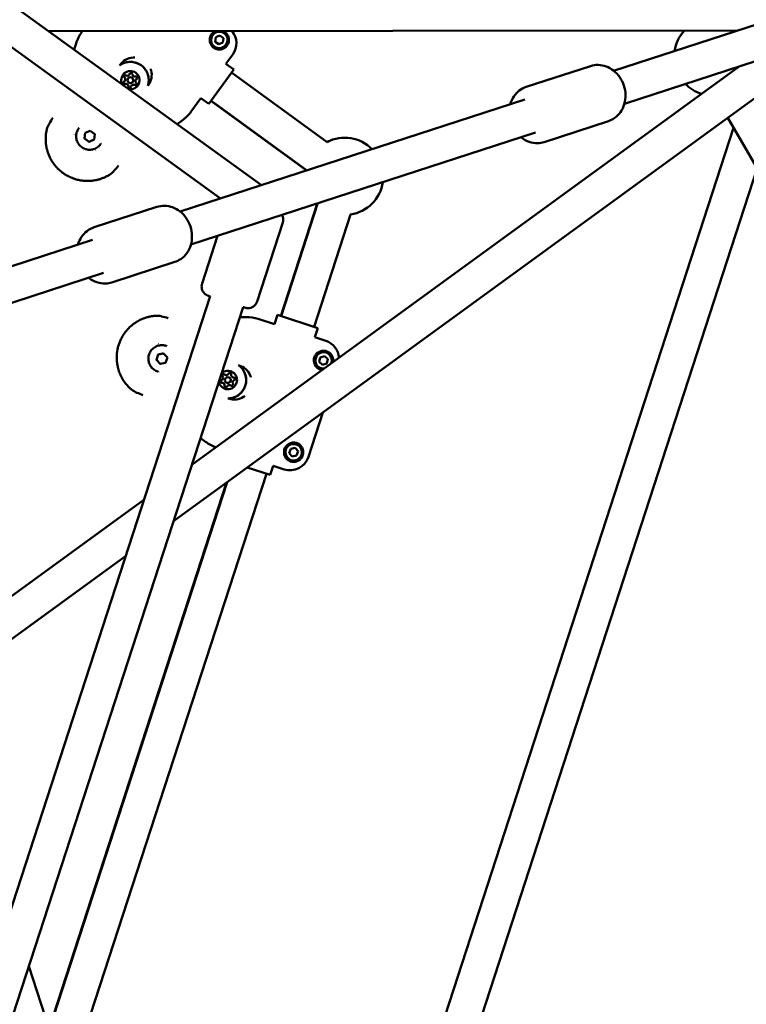
# Model space of a CAD drawing. Units: millimetres. Extents: x -9928 to 49708, y 76048 to 98165.
# Drawn here: x 5475 to 5852, y 88504 to 89014 of the extents above; entities that cross this region are included whole.
import ezdxf

# ---------------------------------------------------------------- set-up
doc = ezdxf.new("R2010")
doc.units = ezdxf.units.MM
doc.layers.add('MD_Visible', color=7, linetype='Continuous', lineweight=50)

# ---------------------------------------------------------------- blocks, each defined once
blk = doc.blocks.new('CustomObjectsInViewport8_0')
at = {"layer": 'MD_Visible'}
for p, q in [((5973.99, 4143.64), (5548.49, 4451.57)), ((5952.8, 4136.75), (5537.9, 4437.01)), ((6290.46, 4246.47), (6156.44, 4202.92)), ((6296.02, 4229.35), (6162.01, 4185.8)), ((6220.45, 4223.72), (5863.84, 4223.35)), ((5880.92, 4222.8), (5881.33, 4223.37)), ((5881.33, 4223.37), (5880.92, 4222.8)), ((5950.13, 4217.94), (5950.37, 4220.24)), ((5952, 4216.59), (5950.13, 4217.94)), ((5950.37, 4220.24), (5952.48, 4221.18)), ((5952.48, 4221.18), (5954.35, 4219.82)), ((5954.35, 4219.82), (5954.11, 4217.52)), ((5877, 4213.83), (5878.03, 4217.08)), ((5878.03, 4217.08), (5877, 4213.83)), ((5928.53, 3969.59), (6265.55, 4214.99)), ((5954.11, 4217.52), (5952, 4216.59)), ((5959.15, 4211.39), (5955.62, 4206.53)), ((5955.62, 4206.53), (5959.15, 4211.39)), ((5938.02, 3998.76), (6221.39, 4205.1)), ((5946.74, 4185.8), (5959.67, 4203.59)), ((5959.67, 4203.59), (5955.62, 4206.53)), ((6144.44, 4205.33), (6111.18, 4194.53)), ((5903.28, 4197.66), (5903.29, 4197.67)), ((5903.29, 4197.67), (5903.29, 4197.67)), ((5904.96, 4198.9), (5904.96, 4198.9)), ((5905.61, 4200.87), (5905.62, 4200.87)), ((5905.61, 4200.87), (5905.61, 4200.87)), ((5909.06, 4198.36), (5909.07, 4198.37)), ((5909.06, 4198.36), (5909.06, 4198.36)), ((5958.49, 4201.98), (6008.02, 4165.99)), ((5906.73, 4195.16), (5906.74, 4195.16)), ((5906.74, 4195.16), (5906.74, 4195.16)), ((5907.39, 4197.13), (5907.39, 4197.14)), ((6110.4, 4187.96), (5931.95, 4129.98)), ((5942.69, 4188.73), (5937.55, 4181.65)), ((5937.55, 4181.65), (5942.69, 4188.73)), ((5946.74, 4185.8), (5942.69, 4188.73)), ((5947.91, 4187.41), (5997.44, 4151.43)), ((5947.82, 4187.28), (5997.25, 4151.37)), ((5933, 4177.14), (5930.33, 4175.23)), ((5930.33, 4175.23), (5933, 4177.14)), ((6362.74, 3923.68), (6215.56, 4178.59)), ((5879.41, 4173.08), (5879.41, 4173.08)), ((5968.14, 3402.56), (6218.58, 4173.36)), ((6153.71, 4176.8), (6120.46, 4165.99)), ((5882.43, 4167.79), (5882.73, 4170.66)), ((5884.76, 4166.09), (5882.43, 4167.79)), ((5882.43, 4167.79), (5882.43, 4167.79)), ((5882.73, 4170.66), (5885.37, 4171.83)), ((5887.4, 4167.26), (5884.76, 4166.09)), ((5885.37, 4171.83), (5887.7, 4170.13)), ((5887.7, 4170.13), (5887.4, 4167.26)), ((6115.96, 4170.84), (5937.51, 4112.86)), ((5879.03, 4163.69), (5879.03, 4163.69)), ((5879.65, 4162.37), (5879.65, 4162.37)), ((5884.77, 4166.09), (5884.76, 4166.09)), ((5890.73, 4164.85), (5890.73, 4164.85)), ((5882.02, 4161.55), (5882.02, 4161.55)), ((5990.26, 3412.41), (6230.7, 4152.38)), ((5919.89, 4132.37), (5887.35, 4121.8)), ((6002.91, 4133.94), (5984.03, 4075.83)), ((6003.1, 4134.01), (5984.19, 4075.78)), ((6020.22, 4128.44), (6001.3, 4070.22)), ((5971.83, 4083.38), (5985.13, 4124.27)), ((5943.3, 4092.66), (5951.34, 4117.35)), ((5886.63, 4115.25), (5731.53, 4064.86)), ((5929.16, 4103.84), (5896.62, 4093.27)), ((5892.19, 4098.14), (5737.1, 4047.74)), ((5789.13, 3599.06), (5947.47, 4086.05)), ((5802.2, 3581.06), (5964.59, 4080.48)), ((5962.9, 4075.3), (5966.08, 4075.33)), ((5966.08, 4075.33), (5962.9, 4075.3)), ((5980.74, 4071.64), (5982.28, 4076.4)), ((6003.21, 4069.6), (5982.28, 4076.4)), ((5972.41, 4074.35), (5980.74, 4071.64)), ((5980.74, 4071.64), (5972.41, 4074.35)), ((6001.66, 4064.85), (6003.21, 4069.6)), ((5924.66, 4060.42), (5924.66, 4060.42)), ((6001.66, 4064.85), (6007.37, 4062.99)), ((6007.37, 4062.99), (6001.66, 4064.85)), ((5914.56, 4056.88), (5914.56, 4056.88)), ((5915.61, 4057.88), (5915.61, 4057.88)), ((5919.67, 4053.17), (5920.56, 4055.91)), ((5920.56, 4055.91), (5923.39, 4056.51)), ((5920.57, 4055.91), (5920.56, 4055.91)), ((5923.39, 4056.51), (5925.32, 4054.37)), ((6004.44, 4054.39), (6006.63, 4055.13)), ((6006.63, 4055.13), (6008.37, 4053.6)), ((5914.51, 4054.37), (5914.51, 4054.37)), ((5921.6, 4051.02), (5919.67, 4053.17)), ((5919.67, 4053.17), (5919.67, 4053.17)), ((5924.43, 4051.62), (5921.6, 4051.02)), ((5925.32, 4054.37), (5924.43, 4051.62)), ((6003.99, 4052.12), (6004.44, 4054.39)), ((6005.73, 4050.6), (6003.99, 4052.12)), ((6007.91, 4051.34), (6005.73, 4050.6)), ((6008.37, 4053.6), (6007.91, 4051.34)), ((5920.34, 4047.11), (5920.34, 4047.11)), ((5955.42, 4045.31), (5955.43, 4045.31)), ((5955.42, 4045.31), (5955.42, 4045.31)), ((5954.11, 4041.26), (5954.11, 4041.25)), ((5954.11, 4041.25), (5954.11, 4041.25)), ((5956.19, 4041.24), (5956.19, 4041.24)), ((5957.11, 4044.1), (5957.12, 4044.1)), ((5957.87, 4040.03), (5957.88, 4040.03)), ((5957.87, 4040.03), (5957.87, 4040.03)), ((5959.19, 4044.09), (5959.2, 4044.09)), ((5959.19, 4044.09), (5959.19, 4044.09)), ((6005.82, 4025.87), (5998.34, 4002.84)), ((5998.34, 4002.84), (6005.82, 4025.87)), ((5945.08, 4010.71), (5942.52, 4012.6)), ((5942.52, 4012.6), (5945.08, 4010.71)), ((5988.47, 4004.83), (5989.18, 4007.03)), ((5990.02, 4003.11), (5988.47, 4004.83)), ((5989.18, 4007.03), (5991.44, 4007.51)), ((5991.44, 4007.51), (5992.99, 4005.79)), ((5992.99, 4005.79), (5992.27, 4003.59)), ((5992.27, 4003.59), (5990.02, 4003.11)), ((5976.58, 3994.14), (5877.7, 3689.8)), ((5966.67, 3997.36), (5978.49, 3993.52)), ((5978.49, 3993.52), (5980.03, 3998.27)), ((5985.74, 3996.42), (5980.03, 3998.27)), ((5980.03, 3998.27), (5985.74, 3996.42)), ((5956.01, 3989.6), (5864.13, 3706.83)), ((5956.24, 3989.76), (5864.22, 3706.56)), ((5805.8, 3902.49), (5913.22, 3980.71)), ((5816.4, 3887.94), (5903.73, 3951.53)), ((5983, 3342.28), (5853.6, 3739.13))]:
    blk.add_line(p, q, dxfattribs=at)
for centre, radius, start, end in [((5952.24, 4218.88), 4.25, 324.0071, 234.0071), ((5897.09, 4211.04), 19.99, 144, 162.435), ((5952.24, 4218.88), 6, 141.2636, 141.2638), ((5952.24, 4218.88), 4.25, 234.0071, 324.0071), ((5921.37, 4193.4), 19.99, 305.565, 324), ((5881.55, 4164.13), 7, 128.933, 128.9338), ((5881.55, 4164.13), 7, 339.076, 339.0769), ((5966.23, 4055.34), 19.99, 72, 90.435), ((5916.81, 4055.61), 7, 56.933, 56.9338), ((6006.18, 4052.86), 4.25, 138.7089, 274.278), ((6006.18, 4052.86), 4.25, 48.7089, 138.7089), ((6006.18, 4052.86), 4.25, 337.8421, 48.7089), ((5916.81, 4055.61), 7, 267.076, 267.0769), ((5956.96, 4026.79), 19.99, 233.565, 251.205), ((5990.73, 4005.31), 4.25, 252.0071, 162.0071), ((5990.73, 4005.31), 6, 69.2636, 69.2638), ((5990.73, 4005.31), 6, 38.9142, 38.9148), ((5990.73, 4005.31), 4.25, 162.0071, 252.0071)]:
    blk.add_arc(centre, radius, start, end, dxfattribs=at)
at = {"layer": 'MD_Visible', "extrusion": (0, 0, -1)}
for centre, radius, start, end in [((-6207.75, 4210.13), 20, 8.7437, 42.7016), ((-5908.21, 4200.81), 9, 33.5568, 86.0924), ((-5908.21, 4200.81), 9, 165.9076, 216), ((-5908.21, 4200.81), 9, 216, 218.4431), ((-6207.75, 4210.13), 20, 286.7201, 315.2563), ((-5881.55, 4164.13), 7.13, 52.0714, 52.072), ((-6016.99, 4148.15), 20, 63.2729, 72.2914), ((-6017.18, 4148.21), 20, 62.7437, 135.2563), ((-5881.55, 4164.13), 7.13, 199.9183, 199.9189), ((-6016.99, 4148.15), 20, 8.7437, 9.2563), ((-6017.18, 4148.21), 20, 8.7437, 9.2563), ((-6017.18, 4148.21), 20, 188.7437, 261.2563), ((-6016.99, 4148.15), 20, 314.7437, 315.2563), ((-6017.18, 4148.21), 20, 314.7437, 315.2563), ((-6016.99, 4148.15), 20, 251.7086, 260.7271), ((-5916.81, 4055.61), 7.13, 124.0714, 124.072), ((-5959.94, 4041.6), 9, 105.5568, 158.0924), ((-5916.81, 4055.61), 7.13, 271.9183, 271.9189), ((-5959.94, 4041.6), 9, 288, 290.4431), ((-5959.94, 4041.6), 9, 237.9076, 288)]:
    blk.add_arc(centre, radius, start, end, dxfattribs=at)
for centre, major_axis, ratio, start_param, end_param in [((5951.06, 4217.26), (9.88, 1.57), 0.999315, 5.773614, 7.068241), ((5906.18, 4198.02), (-7.69, 5.58), 0.999998, 0.305812, 2.835782), ((5906.17, 4198.01), (-3.84, 2.79), 0.999998, 5.152848, 10.551369), ((5903.61, 4199.87), (-0.566, 0.411), 0.999998, 4.84607, 7.720302), ((5903.62, 4199.88), (-0.566, 0.411), 0.999998, 4.84607, 6.279292), ((5903.61, 4199.87), (-0.566, 0.411), 0.999998, 4.84607, 5.515882), ((5906.5, 4201.16), (-0.566, 0.411), 0.999998, -0.389918, 2.484314), ((5906.51, 4201.16), (-0.566, 0.411), 0.999998, -0.389918, -0.000879), ((5906.51, 4201.16), (-0.566, 0.411), 0.999998, -0.389918, -0.003894), ((5909.06, 4199.3), (-0.566, 0.411), 0.999998, 0.65728, 3.531512), ((5909.07, 4199.31), (-0.566, 0.411), 0.999998, 3.145486, 3.531512), ((5909.07, 4199.3), (-0.566, 0.411), 0.999998, 3.142472, 3.531512), ((5903.28, 4196.73), (-0.566, 0.411), 0.999998, 3.798872, 6.673104), ((5903.29, 4196.73), (-0.566, 0.411), 0.999998, 3.798872, 6.279292), ((5903.28, 4196.73), (-0.566, 0.411), 0.999998, -0.279893, -0.000879), ((5903.28, 4196.73), (-0.566, 0.411), 0.999998, 3.798872, 4.468684), ((5905.84, 4194.87), (-0.566, 0.411), 0.999998, 4.956095, 5.625907), ((5905.84, 4194.87), (-0.566, 0.411), 0.999998, 2.751675, 5.625907), ((5905.85, 4194.87), (-0.566, 0.411), 0.999998, 3.145486, 5.625907), ((5905.84, 4194.87), (-0.566, 0.411), 0.999998, 3.142472, 3.421487), ((5908.73, 4196.15), (-0.566, 0.411), 0.999998, 1.704477, 4.578709), ((5908.74, 4196.16), (-0.566, 0.411), 0.999998, 3.145486, 4.578709), ((5908.73, 4196.15), (-0.566, 0.411), 0.999998, 3.908897, 4.578709), ((5885.07, 4168.97), (-5.66, 4.11), 0.999998, 0, 0.05163), ((5885.07, 4168.97), (-5.66, 4.11), 0.999998, 3.090081, 3.141593), ((5885.07, 4168.97), (-5.66, 4.11), 0.999998, 2.989995, 2.989999), ((5922.5, 4053.77), (2.16, 6.66), 0.999998, 0, 0.05163), ((6004.27, 4053.48), (-8.92, -4.54), 0.999315, 2.356537, 3.53404), ((5956.66, 4042.67), (2.94, 9.04), 0.999998, 0.305812, 2.835782), ((5922.5, 4053.77), (2.16, 6.66), 0.999998, 3.090081, 3.141593), ((5922.5, 4053.77), (2.16, 6.66), 0.999998, 2.989995, 2.989999), ((5956.65, 4042.67), (1.47, 4.52), 0.999998, -1.058384, 4.20039), ((5954.53, 4045.02), (0.216, 0.666), 0.999998, 3.798872, 6.673104), ((5954.54, 4045.02), (0.216, 0.666), 0.999998, 3.798872, 6.279292), ((5954.53, 4045.02), (0.216, 0.666), 0.999998, 3.798872, 4.468684), ((5954.53, 4045.02), (0.216, 0.666), 0.999998, -0.279893, -0.000879), ((5957.63, 4045.68), (0.216, 0.666), 0.999998, -1.437115, 1.437117), ((5957.63, 4045.68), (0.216, 0.666), 0.999998, -1.437115, -0.003894), ((5957.63, 4045.68), (0.216, 0.666), 0.999998, -1.437115, -0.767304), ((5953.55, 4042.01), (0.216, 0.666), 0.999998, 2.751675, 5.625907), ((5953.56, 4042.01), (0.216, 0.666), 0.999998, 3.145486, 5.625907), ((5953.55, 4042.01), (0.216, 0.666), 0.999998, -1.32709, -0.657279), ((5953.55, 4042.01), (0.216, 0.666), 0.999998, 3.142472, 3.421487), ((5955.68, 4039.66), (0.216, 0.666), 0.999998, 3.145486, 4.578709), ((5955.67, 4039.66), (0.216, 0.666), 0.999998, 1.704477, 4.578709), ((5955.67, 4039.66), (0.216, 0.666), 0.999998, 3.908897, 4.578709), ((5958.76, 4040.32), (0.216, 0.666), 0.999998, 0.65728, 3.531512), ((5958.77, 4040.32), (0.216, 0.666), 0.999998, 3.142472, 3.531512), ((5958.77, 4040.32), (0.216, 0.666), 0.999998, 3.145486, 3.531512), ((5959.74, 4043.33), (0.216, 0.666), 0.999998, -0.389918, 2.484314), ((5959.74, 4043.33), (0.216, 0.666), 0.999998, -0.389918, -0.000879), ((5959.75, 4043.33), (0.216, 0.666), 0.999998, -0.389918, -0.003894), ((5988.82, 4005.93), (4.54, -8.92), 0.999315, 5.49813, 7.068241)]:
    blk.add_ellipse(centre, major_axis=major_axis, ratio=ratio, start_param=start_param, end_param=end_param, dxfattribs=at)
at = {"layer": 'MD_Visible'}
for centre, major_axis, ratio, start_param, end_param in [((5951.06, 4217.26), (-9.88, -1.57), 0.999315, 2.356537, 3.651164), ((5902.23, 4198.43), (-1.05, 0.76), 0.999998, 2.751674, 4.578708), ((5902.24, 4198.43), (-1.05, 0.76), 0.999998, 3.141593, 4.578708), ((5902.24, 4198.43), (-1.05, 0.76), 0.999998, 3.141593, 4.578708), ((5904.56, 4201.63), (-1.05, 0.76), 0.999998, 1.704476, 3.531511), ((5906.17, 4198.02), (-1.21, 0.88), 0.999998, -2.513274, 3.769911), ((5906.18, 4198.02), (-1.21, 0.88), 0.999998, 3.141593, 6.283185), ((5904.56, 4201.63), (-1.05, 0.76), 0.999998, 3.141593, 3.531511), ((5904.57, 4201.64), (-1.05, 0.76), 0.999998, 3.141593, 3.531511), ((5908.5, 4201.22), (-1.05, 0.76), 0.999998, 0.657279, 2.484313), ((5910.11, 4197.6), (-1.05, 0.76), 0.999998, -0.389919, 1.437115), ((5910.11, 4197.6), (-1.05, 0.76), 0.999998, -0.389919, 0), ((5910.12, 4197.6), (-1.05, 0.76), 0.999998, -0.389919, 0), ((5903.85, 4194.81), (-1.05, 0.76), 0.999998, -2.484314, -0.65728), ((5903.85, 4194.81), (-1.05, 0.76), 0.999998, -2.484314, -0.65728), ((5903.85, 4194.81), (-1.05, 0.76), 0.999998, -2.484314, -0.65728), ((5907.78, 4194.4), (-1.05, 0.76), 0.999998, -1.437117, 0.389918), ((5907.79, 4194.4), (-1.05, 0.76), 0.999998, -1.437117, 0), ((5907.79, 4194.4), (-1.05, 0.76), 0.999998, -1.437117, 0), ((6004.27, 4053.48), (8.92, 4.54), 0.999315, 5.890738, 7.068241), ((5952.88, 4043.89), (0.4, 1.23), 0.999998, 3.798871, 5.625906), ((5952.89, 4043.89), (0.4, 1.23), 0.999998, 3.798871, 5.625906), ((5952.88, 4043.9), (0.4, 1.23), 0.999998, 3.798871, 5.625906), ((5955.82, 4046.55), (0.4, 1.23), 0.999998, 2.751674, 4.578708), ((5955.83, 4046.55), (0.4, 1.23), 0.999998, 3.141593, 4.578708), ((5955.83, 4046.54), (0.4, 1.23), 0.999998, 3.141593, 4.578708), ((5959.59, 4045.32), (0.4, 1.23), 0.999998, 1.704476, 3.531511), ((5953.7, 4040.02), (0.4, 1.23), 0.999998, 4.846069, 6.673103), ((5953.71, 4040.02), (0.4, 1.23), 0.999998, 4.846069, 6.283185), ((5953.71, 4040.02), (0.4, 1.23), 0.999998, 4.846069, 6.283185), ((5956.65, 4042.67), (0.46, 1.43), 0.999998, -1.256638, 5.026547), ((5956.65, 4042.67), (0.46, 1.43), 0.999998, 3.141593, 6.283185), ((5957.47, 4038.8), (0.4, 1.23), 0.999998, -0.389919, 1.437115), ((5957.47, 4038.8), (0.4, 1.23), 0.999998, -0.389919, 0), ((5957.48, 4038.79), (0.4, 1.23), 0.999998, -0.389919, 0), ((5960.41, 4041.45), (0.4, 1.23), 0.999998, 0.657279, 2.484313), ((5959.59, 4045.32), (0.4, 1.23), 0.999998, 3.141593, 3.531511), ((5959.6, 4045.32), (0.4, 1.23), 0.999998, 3.141593, 3.531511), ((5988.82, 4005.93), (-4.54, 8.92), 0.999315, 2.356537, 3.926648)]:
    blk.add_ellipse(centre, major_axis=major_axis, ratio=ratio, start_param=start_param, end_param=end_param, dxfattribs=at)
for points, knots in [([(5952.39, 4213.88), (5951.73, 4213.86), (5951.06, 4213.98), (5950.43, 4214.22), (5949.81, 4214.46), (5949.23, 4214.83), (5948.75, 4215.3), (5947.79, 4216.23), (5947.24, 4217.55), (5947.24, 4218.87), (5947.23, 4219.52), (5947.36, 4220.18), (5947.61, 4220.78), (5948.09, 4221.95), (5949.02, 4222.92), (5950.18, 4223.44)], [-0.000001, -0.000001, -0.000001, -0.000001, 0.241058, 0.241058, 0.241058, 0.482118, 0.482118, 0.482118, 0.964237, 0.964237, 0.964237, 1.205296, 1.205296, 1.205296, 1.67493, 1.67493, 1.67493, 1.67493]), ([(5954.99, 4223.06), (5955.34, 4222.82), (5955.67, 4222.54), (5956.23, 4221.92), (5956.47, 4221.57), (5956.76, 4221.02), (5956.84, 4220.84), (5956.99, 4220.46), (5957.05, 4220.27), (5957.19, 4219.69), (5957.23, 4219.31), (5957.24, 4218.74), (5957.23, 4218.56), (5957.19, 4218.19), (5957.16, 4218.01), (5957.05, 4217.48), (5956.94, 4217.15), (5956.72, 4216.67), (5956.64, 4216.51), (5956.48, 4216.24), (5956.41, 4216.12), (5956.33, 4216)], [0, 0, 0, 0, 0.1530474, 0.1530474, 0.3034053, 0.3034053, 0.3783992, 0.3783992, 0.4526603, 0.4526603, 0.5973328, 0.5973328, 0.6683644, 0.6683644, 0.7378371, 0.7378371, 0.8732703, 0.8732703, 0.9397091, 0.9397091, 0.9944942, 0.9944942, 0.9944942, 0.9944942]), ([(5955.62, 4215.2), (5955.12, 4214.74), (5954.55, 4214.4), (5953.91, 4214.17), (5953.43, 4214), (5952.92, 4213.9), (5952.39, 4213.88)], [0.0000001, 0.0000001, 0.0000001, 0.0000001, 0.2576302, 0.2576302, 0.2576302, 0.4508528, 0.4508528, 0.4508528, 0.4508528]), ([(5956.33, 4216), (5956.31, 4215.98), (5956.29, 4215.96), (5956.08, 4215.67), (5955.86, 4215.42), (5955.62, 4215.2)], [0.994495, 0.994495, 0.994495, 0.994495, 1.0045715, 1.0045715, 1.130971, 1.130971, 1.130971, 1.130971]), ([(5900.53, 4205.66), (5900.57, 4205.69), (5900.6, 4205.71), (5901.46, 4206.33), (5902.38, 4206.79), (5904.32, 4207.39), (5905.33, 4207.54), (5907.36, 4207.5), (5908.37, 4207.32), (5910.28, 4206.65), (5911.18, 4206.16), (5912.79, 4204.92), (5913.49, 4204.17), (5914.62, 4202.49), (5915.05, 4201.56), (5915.6, 4199.61), (5915.72, 4198.59), (5915.63, 4196.71), (5915.47, 4195.84), (5915.19, 4195.01)], [3.447481, 3.447481, 3.447481, 3.447481, 3.461592, 3.461592, 3.781592, 3.781592, 4.101592, 4.101592, 4.421592, 4.421592, 4.741592, 4.741592, 5.061592, 5.061592, 5.381592, 5.381592, 5.701592, 5.701592, 5.977296, 5.977296, 5.977296, 5.977296]), ([(6144.44, 4205.33), (6145.74, 4205.75), (6147.11, 4205.95), (6149.86, 4205.88), (6151.24, 4205.61), (6153.92, 4204.62), (6155.22, 4203.89), (6157.6, 4202.02), (6158.68, 4200.86), (6160.49, 4198.25), (6161.22, 4196.77), (6162.24, 4193.67), (6162.53, 4192.03), (6162.61, 4188.77), (6162.4, 4187.15), (6161.51, 4184.1), (6160.83, 4182.67), (6159.06, 4180.2), (6158.01, 4179.15), (6155.84, 4177.67), (6154.81, 4177.16), (6153.71, 4176.8)], [4.712389, 4.712389, 4.712389, 4.712389, 4.997836, 4.997836, 5.291027, 5.291027, 5.603162, 5.603162, 5.935278, 5.935278, 6.279639, 6.279639, 6.627635, 6.627635, 6.972072, 6.972072, 7.303719, 7.303719, 7.613841, 7.613841, 7.853982, 7.853982, 7.853982, 7.853982]), ([(5902.92, 4199.78), (5902.91, 4199.83), (5902.91, 4199.89), (5902.93, 4200.04), (5902.96, 4200.13), (5903.02, 4200.24), (5903.03, 4200.26), (5903.05, 4200.29)], [0.39031091, 0.39031091, 0.39031091, 0.39031091, 0.40765575, 0.40765575, 0.43561332, 0.43561332, 0.44412264, 0.44412264, 0.44412264, 0.44412264]), ([(5903.02, 4196.08), (5902.97, 4196.1), (5902.92, 4196.13), (5902.8, 4196.22), (5902.73, 4196.29), (5902.67, 4196.39), (5902.66, 4196.42), (5902.64, 4196.44), (5902.61, 4196.53), (5902.59, 4196.62), (5902.58, 4196.8), (5902.6, 4196.88), (5902.63, 4196.97)], [0.3903109, 0.3903109, 0.3903109, 0.3903109, 0.4076558, 0.4076558, 0.4356133, 0.4356133, 0.4441845, 0.4441845, 0.4441845, 0.4714579, 0.4714579, 0.4980688, 0.4980688, 0.4980688, 0.4980688]), ([(5906.27, 4194.32), (5906.23, 4194.28), (5906.18, 4194.25), (5906.04, 4194.19), (5905.95, 4194.17), (5905.83, 4194.17), (5905.8, 4194.17), (5905.77, 4194.17), (5905.68, 4194.18), (5905.59, 4194.21), (5905.43, 4194.29), (5905.36, 4194.35), (5905.31, 4194.42)], [0.3903109, 0.3903109, 0.3903109, 0.3903109, 0.4076558, 0.4076558, 0.4356133, 0.4356133, 0.4441845, 0.4441845, 0.4441845, 0.4714579, 0.4714579, 0.4980688, 0.4980688, 0.4980688, 0.4980688]), ([(5909.3, 4195.74), (5909.25, 4195.67), (5909.18, 4195.61), (5909.03, 4195.51), (5908.94, 4195.48), (5908.86, 4195.47)], [0.44424632, 0.44424632, 0.44424632, 0.44424632, 0.47145794, 0.47145794, 0.49806879, 0.49806879, 0.49806879, 0.49806879]), ([(6111.18, 4194.53), (6109.89, 4194.11), (6108.67, 4193.46), (6106.48, 4191.79), (6105.53, 4190.75), (6103.93, 4188.38), (6103.32, 4187.03), (6102.91, 4185.58), (6102.9, 4185.55), (6102.89, 4185.52)], [1.5707963, 1.5707963, 1.5707963, 1.5707963, 1.8562434, 1.8562434, 2.1494345, 2.1494345, 2.4615691, 2.4615691, 2.4682893, 2.4682893, 2.4682893, 2.4682893]), ([(5895.35, 4149), (5895.17, 4148.89), (5894.98, 4148.78), (5894.54, 4148.53), (5894.29, 4148.39), (5893.8, 4148.13), (5893.55, 4148.01), (5893.14, 4147.82), (5892.98, 4147.74), (5892.56, 4147.56), (5892.32, 4147.46), (5891.79, 4147.25), (5891.51, 4147.14), (5891.02, 4146.97), (5890.8, 4146.89), (5890.4, 4146.77), (5890.21, 4146.71), (5889.95, 4146.63), (5889.87, 4146.61), (5889.59, 4146.53), (5889.38, 4146.48), (5889.11, 4146.41), (5889.05, 4146.4), (5888.83, 4146.35), (5888.68, 4146.31), (5888.12, 4146.2), (5887.72, 4146.12), (5887.2, 4146.04), (5887.09, 4146.03), (5886.56, 4145.95), (5886.13, 4145.91), (5885.65, 4145.87), (5885.6, 4145.87), (5885.12, 4145.83), (5884.68, 4145.81), (5884.08, 4145.81), (5883.93, 4145.81), (5883.76, 4145.81), (5883.75, 4145.81), (5883.46, 4145.81), (5883.19, 4145.82), (5882.88, 4145.84), (5882.84, 4145.84), (5882.58, 4145.85), (5882.35, 4145.87), (5882.04, 4145.9), (5881.96, 4145.9), (5881.41, 4145.96), (5880.95, 4146.02), (5880.09, 4146.16), (5879.71, 4146.23), (5878.94, 4146.4), (5878.55, 4146.5), (5877.86, 4146.69), (5877.55, 4146.79), (5876.93, 4146.99), (5876.63, 4147.1), (5876.11, 4147.3), (5875.88, 4147.39), (5875.29, 4147.63), (5874.92, 4147.8), (5874.42, 4148.04), (5874.27, 4148.11), (5873.99, 4148.26), (5873.84, 4148.34), (5873.42, 4148.56), (5873.14, 4148.72), (5872.31, 4149.22), (5871.77, 4149.57), (5871.25, 4149.96), (5871.24, 4149.96), (5870.71, 4150.35), (5870.2, 4150.76), (5869.47, 4151.4), (5869.23, 4151.61), (5868.89, 4151.94), (5868.78, 4152.05), (5868.55, 4152.28), (5868.43, 4152.4), (5868.09, 4152.76), (5867.87, 4153), (5867.61, 4153.29), (5867.57, 4153.34), (5867.36, 4153.59), (5867.2, 4153.79), (5866.84, 4154.23), (5866.66, 4154.47), (5866.28, 4154.99), (5866.09, 4155.27), (5865.58, 4156.03), (5865.28, 4156.53), (5864.91, 4157.21), (5864.81, 4157.38), (5864.55, 4157.9), (5864.38, 4158.25), (5864.18, 4158.69), (5864.14, 4158.77), (5864.08, 4158.93), (5864.05, 4158.99), (5863.93, 4159.28), (5863.84, 4159.5), (5863.64, 4160.02), (5863.54, 4160.31), (5863.44, 4160.6), (5863.44, 4160.6), (5863.29, 4161.03), (5863.16, 4161.46), (5863.01, 4162.04), (5862.97, 4162.18), (5862.83, 4162.74), (5862.75, 4163.15), (5862.66, 4163.61), (5862.65, 4163.66), (5862.62, 4163.83), (5862.6, 4163.95), (5862.54, 4164.35), (5862.5, 4164.63), (5862.45, 4165.04), (5862.43, 4165.16), (5862.41, 4165.44), (5862.39, 4165.6), (5862.35, 4166.12), (5862.33, 4166.47), (5862.31, 4167.01), (5862.31, 4167.21), (5862.31, 4167.71), (5862.31, 4168.01), (5862.33, 4168.53), (5862.34, 4168.75), (5862.37, 4169.24), (5862.4, 4169.5), (5862.45, 4170.03), (5862.48, 4170.3), (5862.56, 4170.86), (5862.61, 4171.15), (5862.69, 4171.61), (5862.73, 4171.78), (5862.81, 4172.16), (5862.85, 4172.37), (5862.9, 4172.58)], [0, 0, 0, 0, 0.00076308, 0.00076308, 0.00177019, 0.00177019, 0.00272744, 0.00272744, 0.00337031, 0.00337031, 0.00430598, 0.00430598, 0.00532664, 0.00532664, 0.00610218, 0.00610218, 0.00674063, 0.00674063, 0.00700941, 0.00700941, 0.00771131, 0.00771131, 0.0079231, 0.0079231, 0.00842579, 0.00842579, 0.00976725, 0.00976725, 0.01011094, 0.01011094, 0.01147212, 0.01147212, 0.01163242, 0.01163242, 0.01299758, 0.01299758, 0.01348126, 0.01348126, 0.01351697, 0.01351697, 0.01435236, 0.01435236, 0.01446554, 0.01446554, 0.01516642, 0.01516642, 0.01541704, 0.01541704, 0.01685157, 0.01685157, 0.01804981, 0.01804981, 0.01924804, 0.01924804, 0.02022189, 0.02022189, 0.02117484, 0.02117484, 0.02190705, 0.02190705, 0.02310615, 0.02310615, 0.0235922, 0.0235922, 0.02407272, 0.02407272, 0.02503992, 0.02503992, 0.02696252, 0.02696252, 0.02697624, 0.02697624, 0.02891275, 0.02891275, 0.0298802, 0.0298802, 0.03033283, 0.03033283, 0.03084705, 0.03084705, 0.03181345, 0.03181345, 0.03201799, 0.03201799, 0.03277939, 0.03277939, 0.03370315, 0.03370315, 0.03470615, 0.03470615, 0.03647585, 0.03647585, 0.03707346, 0.03707346, 0.03825301, 0.03825301, 0.03853635, 0.03853635, 0.03875862, 0.03875862, 0.03948832, 0.03948832, 0.04043628, 0.04043628, 0.04044378, 0.04044378, 0.04183936, 0.04183936, 0.04231975, 0.04231975, 0.04363923, 0.04363923, 0.04381409, 0.04381409, 0.04418488, 0.04418488, 0.04511003, 0.04511003, 0.04549925, 0.04549925, 0.04602906, 0.04602906, 0.04718441, 0.04718441, 0.04784722, 0.04784722, 0.04886984, 0.04886984, 0.04963914, 0.04963914, 0.05055472, 0.05055472, 0.05152355, 0.05152355, 0.05254875, 0.05254875, 0.05317015, 0.05317015, 0.05392504, 0.05392504, 0.05392504, 0.05392504]), ([(5862.92, 4172.66), (5863.16, 4173.6), (5863.55, 4174.51), (5864.1, 4175.43), (5864.15, 4175.51), (5864.21, 4175.59)], [0.0076749, 0.0076749, 0.0076749, 0.0076749, 0.2980646, 0.2980646, 0.3279918, 0.3279918, 0.3279918, 0.3279918]), ([(5890.73, 4164.85), (5890.29, 4164.25), (5889.76, 4163.71), (5888.54, 4162.84), (5887.87, 4162.51), (5886.44, 4162.06), (5885.69, 4161.95), (5884.2, 4161.98), (5883.45, 4162.11), (5882.05, 4162.61), (5881.38, 4162.97), (5880.2, 4163.88), (5879.68, 4164.43), (5878.85, 4165.67), (5878.53, 4166.36), (5878.13, 4167.8), (5878.04, 4168.55), (5878.11, 4170.04), (5878.27, 4170.78), (5878.75, 4172.05), (5879.05, 4172.59), (5879.41, 4173.08)], [2.617993, 2.617993, 2.617993, 2.617993, 2.937993, 2.937993, 3.257993, 3.257993, 3.577993, 3.577993, 3.897993, 3.897993, 4.217993, 4.217993, 4.537993, 4.537993, 4.857994, 4.857994, 5.177994, 5.177994, 5.497994, 5.497994, 5.759586, 5.759586, 5.759586, 5.759586]), ([(6108.45, 4168.4), (6108.51, 4168.36), (6108.57, 4168.31), (6109.86, 4167.32), (6111.25, 4166.56), (6114.13, 4165.6), (6115.6, 4165.37), (6118.22, 4165.45), (6119.36, 4165.64), (6120.46, 4165.99)], [3.814896, 3.814896, 3.814896, 3.814896, 3.8304793, 3.8304793, 4.1621268, 4.1621268, 4.4722479, 4.4722479, 4.712389, 4.712389, 4.712389, 4.712389]), ([(5919.89, 4132.37), (5921.19, 4132.79), (5922.57, 4132.99), (5925.34, 4132.92), (5926.74, 4132.65), (5929.43, 4131.66), (5930.73, 4130.93), (5933.13, 4129.06), (5934.2, 4127.9), (5936.02, 4125.28), (5936.75, 4123.81), (5937.76, 4120.71), (5938.05, 4119.07), (5938.11, 4115.81), (5937.91, 4114.19), (5937, 4111.14), (5936.31, 4109.71), (5934.54, 4107.25), (5933.47, 4106.19), (5931.3, 4104.71), (5930.25, 4104.19), (5929.16, 4103.84)], [4.712389, 4.712389, 4.712389, 4.712389, 4.999703, 4.999703, 5.29433, 5.29433, 5.606835, 5.606835, 5.938275, 5.938275, 6.281511, 6.281511, 6.628308, 6.628308, 6.971539, 6.971539, 7.302372, 7.302372, 7.612853, 7.612853, 7.853982, 7.853982, 7.853982, 7.853982]), ([(5984.77, 4128.22), (5984.94, 4127.9), (5985.07, 4127.58), (5985.32, 4126.73), (5985.39, 4126.19), (5985.36, 4125.19), (5985.28, 4124.72), (5985.13, 4124.27)], [4.218321, 4.218321, 4.218321, 4.218321, 4.3239702, 4.3239702, 4.4832816, 4.4832816, 4.624052, 4.624052, 4.624052, 4.624052]), ([(5887.35, 4121.8), (5886.05, 4121.37), (5884.81, 4120.72), (5882.61, 4119.04), (5881.65, 4118), (5880.04, 4115.62), (5879.43, 4114.26), (5879.01, 4112.82), (5879.01, 4112.8), (5879, 4112.78)], [1.5707963, 1.5707963, 1.5707963, 1.5707963, 1.8581102, 1.8581102, 2.152737, 2.152737, 2.4652425, 2.4652425, 2.4698481, 2.4698481, 2.4698481, 2.4698481]), ([(5884.56, 4095.66), (5884.63, 4095.61), (5884.69, 4095.56), (5885.99, 4094.57), (5887.38, 4093.81), (5890.27, 4092.86), (5891.75, 4092.64), (5894.38, 4092.71), (5895.53, 4092.91), (5896.62, 4093.27)], [3.8133373, 3.8133373, 3.8133373, 3.8133373, 3.8299461, 3.8299461, 4.1607791, 4.1607791, 4.4712599, 4.4712599, 4.712389, 4.712389, 4.712389, 4.712389]), ([(5947.47, 4086.04), (5947.13, 4086.15), (5946.88, 4086.24), (5946.59, 4086.33), (5946.55, 4086.35), (5946.42, 4086.39), (5946.4, 4086.4), (5946.36, 4086.41), (5946.34, 4086.42), (5946.31, 4086.43), (5946.27, 4086.44), (5946.21, 4086.47), (5946.18, 4086.48), (5946.1, 4086.51), (5946.05, 4086.54), (5945.9, 4086.6), (5945.8, 4086.65), (5945.45, 4086.84), (5945.21, 4086.99), (5944.59, 4087.47), (5944.24, 4087.85), (5943.65, 4088.69), (5943.41, 4089.19), (5943.11, 4090.2), (5943.04, 4090.74), (5943.07, 4091.74), (5943.16, 4092.22), (5943.3, 4092.66)], [3.422872, 3.422872, 3.422872, 3.422872, 3.661472, 3.661472, 3.823706, 3.823706, 3.848243, 3.848243, 3.855515, 3.855515, 3.868465, 3.868465, 3.87927, 3.87927, 3.895547, 3.895547, 3.929137, 3.929137, 4.013843, 4.013843, 4.164568, 4.164568, 4.32397, 4.32397, 4.483282, 4.483282, 4.624052, 4.624052, 4.624052, 4.624052]), ([(5971.83, 4083.38), (5971.66, 4082.87), (5971.41, 4082.37), (5970.77, 4081.51), (5970.38, 4081.14), (5969.51, 4080.53), (5969.02, 4080.29), (5968, 4079.98), (5967.46, 4079.91), (5966.67, 4079.94), (5966.4, 4079.97), (5966.05, 4080.03), (5965.95, 4080.05), (5965.83, 4080.08), (5965.81, 4080.09), (5965.77, 4080.1), (5965.75, 4080.11), (5965.71, 4080.12), (5965.69, 4080.12), (5965.66, 4080.13), (5965.64, 4080.14), (5965.61, 4080.15), (5965.6, 4080.15), (5965.55, 4080.16), (5965.53, 4080.17), (5965.42, 4080.21), (5965.31, 4080.24), (5965.01, 4080.34), (5964.82, 4080.4), (5964.58, 4080.48)], [0, 0, 0, 0, 0.162147, 0.162147, 0.321364, 0.321364, 0.480687, 0.480687, 0.640001, 0.640001, 0.718643, 0.718643, 0.749138, 0.749138, 0.757604, 0.757604, 0.76447, 0.76447, 0.775318, 0.775318, 0.787184, 0.787184, 0.80808, 0.80808, 0.863506, 0.863506, 1.030038, 1.030038, 1.196471, 1.196471, 1.196471, 1.196471]), ([(5906.69, 4037.82), (5906.52, 4037.96), (5906.36, 4038.1), (5905.99, 4038.44), (5905.78, 4038.64), (5905.38, 4039.03), (5905.19, 4039.22), (5904.88, 4039.55), (5904.76, 4039.69), (5904.46, 4040.02), (5904.28, 4040.23), (5903.92, 4040.66), (5903.73, 4040.89), (5903.41, 4041.31), (5903.28, 4041.5), (5903.03, 4041.84), (5902.92, 4042), (5902.77, 4042.22), (5902.72, 4042.29), (5902.56, 4042.54), (5902.45, 4042.72), (5902.3, 4042.96), (5902.27, 4043.01), (5902.15, 4043.2), (5902.07, 4043.33), (5901.79, 4043.82), (5901.59, 4044.19), (5901.35, 4044.66), (5901.31, 4044.76), (5901.07, 4045.24), (5900.9, 4045.63), (5900.71, 4046.07), (5900.69, 4046.12), (5900.51, 4046.57), (5900.36, 4046.98), (5900.17, 4047.55), (5900.12, 4047.7), (5900.07, 4047.86), (5900.07, 4047.87), (5899.98, 4048.14), (5899.91, 4048.4), (5899.83, 4048.7), (5899.82, 4048.74), (5899.75, 4048.99), (5899.69, 4049.22), (5899.62, 4049.52), (5899.61, 4049.6), (5899.49, 4050.14), (5899.4, 4050.6), (5899.27, 4051.45), (5899.22, 4051.84), (5899.15, 4052.63), (5899.12, 4053.02), (5899.09, 4053.74), (5899.08, 4054.07), (5899.09, 4054.71), (5899.09, 4055.03), (5899.12, 4055.59), (5899.14, 4055.84), (5899.19, 4056.48), (5899.23, 4056.88), (5899.31, 4057.43), (5899.33, 4057.59), (5899.38, 4057.91), (5899.41, 4058.07), (5899.5, 4058.54), (5899.56, 4058.86), (5899.78, 4059.8), (5899.95, 4060.42), (5900.15, 4061.04), (5900.15, 4061.04), (5900.36, 4061.67), (5900.59, 4062.28), (5900.97, 4063.17), (5901.1, 4063.47), (5901.31, 4063.89), (5901.38, 4064.03), (5901.52, 4064.32), (5901.6, 4064.47), (5901.84, 4064.91), (5902, 4065.19), (5902.2, 4065.52), (5902.23, 4065.58), (5902.4, 4065.86), (5902.54, 4066.07), (5902.85, 4066.55), (5903.03, 4066.8), (5903.4, 4067.32), (5903.6, 4067.58), (5904.18, 4068.3), (5904.56, 4068.74), (5905.09, 4069.31), (5905.22, 4069.45), (5905.64, 4069.86), (5905.91, 4070.13), (5906.27, 4070.46), (5906.34, 4070.52), (5906.46, 4070.63), (5906.52, 4070.68), (5906.76, 4070.88), (5906.94, 4071.03), (5907.37, 4071.38), (5907.61, 4071.57), (5907.86, 4071.75), (5907.86, 4071.75), (5908.22, 4072.02), (5908.59, 4072.28), (5909.09, 4072.61), (5909.22, 4072.69), (5909.71, 4072.99), (5910.07, 4073.2), (5910.48, 4073.42), (5910.53, 4073.45), (5910.68, 4073.53), (5910.78, 4073.58), (5911.14, 4073.77), (5911.4, 4073.89), (5911.77, 4074.07), (5911.88, 4074.12), (5912.14, 4074.23), (5912.29, 4074.3), (5912.77, 4074.5), (5913.1, 4074.62), (5913.61, 4074.81), (5913.8, 4074.87), (5914.27, 4075.03), (5914.56, 4075.12), (5915.06, 4075.26), (5915.27, 4075.32), (5915.74, 4075.43), (5916, 4075.49), (5916.52, 4075.61), (5916.79, 4075.66), (5917.35, 4075.76), (5917.63, 4075.8), (5918.1, 4075.86), (5918.27, 4075.88), (5918.66, 4075.93), (5918.87, 4075.95), (5919.09, 4075.96)], [0, 0, 0, 0, 0.00076308, 0.00076308, 0.00177019, 0.00177019, 0.00272744, 0.00272744, 0.00337031, 0.00337031, 0.00430598, 0.00430598, 0.00532664, 0.00532664, 0.00610218, 0.00610218, 0.00674063, 0.00674063, 0.00700941, 0.00700941, 0.00771131, 0.00771131, 0.0079231, 0.0079231, 0.00842579, 0.00842579, 0.00976725, 0.00976725, 0.01011094, 0.01011094, 0.01147212, 0.01147212, 0.01163242, 0.01163242, 0.01299758, 0.01299758, 0.01348126, 0.01348126, 0.01351697, 0.01351697, 0.01435236, 0.01435236, 0.01446554, 0.01446554, 0.01516642, 0.01516642, 0.01541704, 0.01541704, 0.01685157, 0.01685157, 0.01804981, 0.01804981, 0.01924804, 0.01924804, 0.02022189, 0.02022189, 0.02117484, 0.02117484, 0.02190705, 0.02190705, 0.02310615, 0.02310615, 0.0235922, 0.0235922, 0.02407272, 0.02407272, 0.02503992, 0.02503992, 0.02696252, 0.02696252, 0.02697624, 0.02697624, 0.02891275, 0.02891275, 0.0298802, 0.0298802, 0.03033283, 0.03033283, 0.03084705, 0.03084705, 0.03181345, 0.03181345, 0.03201799, 0.03201799, 0.03277939, 0.03277939, 0.03370315, 0.03370315, 0.03470615, 0.03470615, 0.03647585, 0.03647585, 0.03707346, 0.03707346, 0.03825301, 0.03825301, 0.03853635, 0.03853635, 0.03875862, 0.03875862, 0.03948832, 0.03948832, 0.04043628, 0.04043628, 0.04044378, 0.04044378, 0.04183936, 0.04183936, 0.04231975, 0.04231975, 0.04363923, 0.04363923, 0.04381409, 0.04381409, 0.04418488, 0.04418488, 0.04511003, 0.04511003, 0.04549925, 0.04549925, 0.04602906, 0.04602906, 0.04718441, 0.04718441, 0.04784722, 0.04784722, 0.04886984, 0.04886984, 0.04963914, 0.04963914, 0.05055472, 0.05055472, 0.05152355, 0.05152355, 0.05254875, 0.05254875, 0.05317015, 0.05317015, 0.05392504, 0.05392504, 0.05392504, 0.05392504]), ([(5919.17, 4075.97), (5920.14, 4076.04), (5921.12, 4075.95), (5922.16, 4075.71), (5922.26, 4075.68), (5922.36, 4075.66)], [0.0076749, 0.0076749, 0.0076749, 0.0076749, 0.2980646, 0.2980646, 0.3279918, 0.3279918, 0.3279918, 0.3279918]), ([(5920.34, 4047.11), (5919.63, 4047.34), (5918.95, 4047.69), (5917.75, 4048.57), (5917.22, 4049.11), (5916.36, 4050.33), (5916.02, 4051.01), (5915.59, 4052.43), (5915.48, 4053.18), (5915.52, 4054.68), (5915.66, 4055.42), (5916.16, 4056.83), (5916.52, 4057.49), (5917.44, 4058.67), (5918, 4059.18), (5919.24, 4060.01), (5919.93, 4060.32), (5921.37, 4060.72), (5922.12, 4060.8), (5923.48, 4060.73), (5924.08, 4060.61), (5924.66, 4060.42)], [2.617993, 2.617993, 2.617993, 2.617993, 2.937993, 2.937993, 3.257993, 3.257993, 3.577993, 3.577993, 3.897993, 3.897993, 4.217993, 4.217993, 4.537993, 4.537993, 4.857994, 4.857994, 5.177994, 5.177994, 5.497994, 5.497994, 5.759586, 5.759586, 5.759586, 5.759586]), ([(6005.51, 4047.91), (6004.82, 4048.01), (6004.15, 4048.24), (6003.55, 4048.61), (6003, 4048.95), (6002.51, 4049.41), (6002.13, 4049.94), (6001.36, 4051), (6001.02, 4052.4), (6001.25, 4053.72), (6001.37, 4054.38), (6001.62, 4055.01), (6001.98, 4055.58), (6002.34, 4056.14), (6002.82, 4056.62), (6003.36, 4057)], [0.221897, 0.221897, 0.221897, 0.221897, 0.48212, 0.48212, 0.48212, 0.72318, 0.72318, 0.72318, 1.2053, 1.2053, 1.2053, 1.44636, 1.44636, 1.44636, 1.68742, 1.68742, 1.68742, 1.68742]), ([(6003.36, 4057), (6003.8, 4057.29), (6004.28, 4057.51), (6004.76, 4057.66), (6005.41, 4057.85), (6006.08, 4057.91), (6006.75, 4057.83)], [0, 0, 0, 0, 0.1932257, 0.1932257, 0.1932257, 0.45086, 0.45086, 0.45086, 0.45086]), ([(6006.75, 4057.83), (6007.08, 4057.79), (6007.41, 4057.72), (6007.75, 4057.61), (6007.77, 4057.6), (6007.79, 4057.6)], [0.0000001, 0.0000001, 0.0000001, 0.0000001, 0.1263757, 0.1263757, 0.1360078, 0.1360078, 0.1360078, 0.1360078]), ([(6007.79, 4057.6), (6007.93, 4057.55), (6008.07, 4057.5), (6008.36, 4057.37), (6008.51, 4057.29), (6008.97, 4057.03), (6009.25, 4056.82), (6009.66, 4056.46), (6009.79, 4056.33), (6010.03, 4056.06), (6010.15, 4055.91), (6010.36, 4055.61), (6010.47, 4055.44), (6010.65, 4055.1), (6010.74, 4054.93), (6010.96, 4054.37), (6011.07, 4053.98), (6011.16, 4053.38), (6011.17, 4053.17), (6011.18, 4052.75), (6011.17, 4052.54), (6011.14, 4052.21), (6011.12, 4052.09), (6011.1, 4051.98)], [0.1360096, 0.1360096, 0.1360096, 0.1360096, 0.1912588, 0.1912588, 0.257279, 0.257279, 0.3924514, 0.3924514, 0.4621269, 0.4621269, 0.5328644, 0.5328644, 0.6047734, 0.6047734, 0.6779776, 0.6779776, 0.8264741, 0.8264741, 0.9019444, 0.9019444, 0.9776314, 0.9776314, 1.0203787, 1.0203787, 1.0203787, 1.0203787]), ([(5962.18, 4050.4), (5962.21, 4050.37), (5962.25, 4050.35), (5963.1, 4049.72), (5963.82, 4048.99), (5964.99, 4047.34), (5965.44, 4046.41), (5966.04, 4044.48), (5966.18, 4043.46), (5966.13, 4041.43), (5965.94, 4040.42), (5965.26, 4038.52), (5964.77, 4037.62), (5963.52, 4036.02), (5962.76, 4035.32), (5961.08, 4034.2), (5960.14, 4033.77), (5958.32, 4033.28), (5957.45, 4033.16), (5956.58, 4033.17)], [3.447481, 3.447481, 3.447481, 3.447481, 3.461592, 3.461592, 3.781592, 3.781592, 4.101592, 4.101592, 4.421592, 4.421592, 4.741592, 4.741592, 5.061592, 5.061592, 5.381592, 5.381592, 5.701592, 5.701592, 5.977296, 5.977296, 5.977296, 5.977296]), ([(5953.83, 4045.07), (5953.84, 4045.13), (5953.85, 4045.19), (5953.9, 4045.33), (5953.94, 4045.41), (5954.02, 4045.5), (5954.04, 4045.52), (5954.06, 4045.54), (5954.13, 4045.6), (5954.21, 4045.65), (5954.38, 4045.71), (5954.47, 4045.72), (5954.56, 4045.72)], [0.3903109, 0.3903109, 0.3903109, 0.3903109, 0.4076558, 0.4076558, 0.4356133, 0.4356133, 0.4441845, 0.4441845, 0.4441845, 0.4714579, 0.4714579, 0.4980688, 0.4980688, 0.4980688, 0.4980688]), ([(5957.32, 4046.31), (5957.37, 4046.33), (5957.43, 4046.35), (5957.57, 4046.38), (5957.67, 4046.38), (5957.79, 4046.36), (5957.82, 4046.35), (5957.84, 4046.35)], [0.39031091, 0.39031091, 0.39031091, 0.39031091, 0.40765575, 0.40765575, 0.43561332, 0.43561332, 0.44412264, 0.44412264, 0.44412264, 0.44412264]), ([(5953.16, 4041.43), (5953.11, 4041.46), (5953.07, 4041.5), (5952.97, 4041.62), (5952.92, 4041.7), (5952.88, 4041.81), (5952.88, 4041.84), (5952.87, 4041.87), (5952.85, 4041.96), (5952.85, 4042.05), (5952.88, 4042.22), (5952.91, 4042.31), (5952.96, 4042.38)], [0.3903109, 0.3903109, 0.3903109, 0.3903109, 0.4076558, 0.4076558, 0.4356133, 0.4356133, 0.4441845, 0.4441845, 0.4441845, 0.4714579, 0.4714579, 0.4980688, 0.4980688, 0.4980688, 0.4980688]), ([(5955.45, 4039), (5955.37, 4039.02), (5955.29, 4039.07), (5955.15, 4039.18), (5955.09, 4039.25), (5955.05, 4039.33)], [0.44424632, 0.44424632, 0.44424632, 0.44424632, 0.47145794, 0.47145794, 0.49806879, 0.49806879, 0.49806879, 0.49806879]), ([(5986.02, 4003.62), (5985.8, 4004.25), (5985.7, 4004.92), (5985.74, 4005.58), (5985.77, 4006.25), (5985.95, 4006.92), (5986.24, 4007.52), (5986.83, 4008.72), (5987.92, 4009.65), (5989.17, 4010.06), (5989.79, 4010.27), (5990.45, 4010.35), (5991.1, 4010.3), (5992.4, 4010.2), (5993.64, 4009.58), (5994.49, 4008.6)], [-0.000001, -0.000001, -0.000001, -0.000001, 0.241058, 0.241058, 0.241058, 0.482118, 0.482118, 0.482118, 0.964237, 0.964237, 0.964237, 1.205296, 1.205296, 1.205296, 1.687415, 1.687415, 1.687415, 1.687415]), ([(5995.55, 4003.99), (5995.44, 4003.58), (5995.27, 4003.18), (5994.85, 4002.45), (5994.59, 4002.11), (5994.16, 4001.67), (5994.01, 4001.53), (5993.7, 4001.28), (5993.53, 4001.17), (5993.03, 4000.86), (5992.68, 4000.69), (5992.14, 4000.51), (5991.96, 4000.46), (5991.6, 4000.38), (5991.42, 4000.36), (5990.88, 4000.3), (5990.53, 4000.3), (5990.01, 4000.36), (5989.84, 4000.39), (5989.53, 4000.45), (5989.39, 4000.49), (5989.25, 4000.53)], [0, 0, 0, 0, 0.1530474, 0.1530474, 0.3034053, 0.3034053, 0.3783992, 0.3783992, 0.4526603, 0.4526603, 0.5973328, 0.5973328, 0.6683644, 0.6683644, 0.7378371, 0.7378371, 0.8732703, 0.8732703, 0.9397091, 0.9397091, 0.9944942, 0.9944942, 0.9944942, 0.9944942]), ([(5994.49, 4008.6), (5994.98, 4008.05), (5995.31, 4007.42), (5995.51, 4006.77), (5995.64, 4006.33), (5995.72, 4005.88), (5995.73, 4005.42), (5995.74, 4004.95), (5995.68, 4004.47), (5995.55, 4003.99)], [0, 0, 0, 0, 0.2719841, 0.2719841, 0.2719841, 0.4533068, 0.4533068, 0.4533068, 0.6346295, 0.6346295, 0.6346295, 0.6346295]), ([(5988.27, 4000.96), (5987.68, 4001.29), (5987.18, 4001.73), (5986.76, 4002.26), (5986.45, 4002.67), (5986.2, 4003.12), (5986.02, 4003.62)], [0.0000001, 0.0000001, 0.0000001, 0.0000001, 0.2576302, 0.2576302, 0.2576302, 0.4508528, 0.4508528, 0.4508528, 0.4508528]), ([(5989.25, 4000.53), (5989.23, 4000.54), (5989.2, 4000.55), (5988.86, 4000.66), (5988.56, 4000.79), (5988.27, 4000.96)], [0.994495, 0.994495, 0.994495, 0.994495, 1.0045715, 1.0045715, 1.130971, 1.130971, 1.130971, 1.130971])]:
    blk.add_open_spline(points, degree=3, knots=knots, dxfattribs=at)
for points in [[(5954.29, 4223.44), (5954.52, 4223.34), (5954.76, 4223.21), (5954.99, 4223.06)], [(5907.59, 4209.79), (5907.84, 4209.81), (5908.08, 4209.81), (5908.33, 4209.81)], [(5908.33, 4209.81), (5908.37, 4209.81), (5908.42, 4209.81), (5908.47, 4209.81)], [(5916.68, 4203.84), (5916.7, 4203.8), (5916.71, 4203.75), (5916.73, 4203.71)], [(5916.73, 4203.71), (5916.81, 4203.48), (5916.88, 4203.24), (5916.94, 4203)], [(5864.21, 4175.59), (5864.82, 4176.56), (5865.43, 4177.53), (5866.03, 4178.51)], [(5862.91, 4172.59), (5862.91, 4172.59), (5862.91, 4172.58), (5862.9, 4172.58)], [(5890.4, 4162.5), (5890.4, 4162.5), (5890.4, 4162.5), (5890.4, 4162.5)], [(5900.02, 4153.8), (5899.28, 4152.93), (5898.54, 4152.06), (5897.82, 4151.17)], [(5895.36, 4149), (5895.36, 4149), (5895.35, 4149), (5895.35, 4149)], [(5897.82, 4151.17), (5897.14, 4150.35), (5896.33, 4149.61), (5895.42, 4149.04)], [(5919.1, 4075.96), (5919.09, 4075.96), (5919.09, 4075.96), (5919.09, 4075.96)], [(5922.36, 4075.66), (5923.46, 4075.37), (5924.58, 4075.09), (5925.69, 4074.82)], [(5918, 4046.69), (5918, 4046.69), (5918, 4046.69), (5918, 4046.69)], [(5968.29, 4044.96), (5968.38, 4044.73), (5968.46, 4044.5), (5968.53, 4044.27)], [(5968.53, 4044.27), (5968.55, 4044.22), (5968.56, 4044.18), (5968.57, 4044.13)], [(5906.7, 4037.81), (5906.69, 4037.81), (5906.69, 4037.82), (5906.69, 4037.82)], [(5909.52, 4036.14), (5908.52, 4036.53), (5907.57, 4037.08), (5906.75, 4037.77)], [(5912.7, 4034.86), (5911.64, 4035.3), (5910.58, 4035.73), (5909.52, 4036.14)], [(5965.32, 4034.39), (5965.13, 4034.25), (5964.93, 4034.11), (5964.72, 4033.98)], [(5965.44, 4034.48), (5965.4, 4034.45), (5965.36, 4034.42), (5965.32, 4034.39)]]:
    blk.add_open_spline(points, degree=3, dxfattribs=at)
for points, weights in [([(5882.73, 4170.66), (5882.58, 4169.23), (5882.43, 4167.79)], [1.00024497423, 1.15457795413, 1]), ([(5882.43, 4167.79), (5883.6, 4166.94), (5884.77, 4166.09)], [1, 1.15470053838, 1]), ([(5886.08, 4166.68), (5886.7, 4166.95), (5887.4, 4167.27)], [1.07735026919, 1.07735026919, 1.00024497377]), ([(5884.77, 4166.09), (5885.47, 4166.41), (5886.08, 4166.68)], [1, 1.07735026919, 1.07735026919]), ([(5920.57, 4055.91), (5920.12, 4054.54), (5919.67, 4053.17)], [1, 1.15470053838, 1]), ([(5923.39, 4056.51), (5921.98, 4056.21), (5920.57, 4055.91)], [1.00024497423, 1.15457795413, 1]), ([(5919.67, 4053.17), (5920.19, 4052.59), (5920.64, 4052.09)], [1, 1.07735026919, 1.07735026919]), ([(5920.64, 4052.09), (5921.09, 4051.6), (5921.6, 4051.02)], [1.07735026919, 1.07735026919, 1.00024497377])]:
    blk.add_rational_spline(points, weights, degree=2, dxfattribs=at)

msp = doc.modelspace()

# ---------------------------------------------------------------- block references
at = {"layer": 'MD_Visible'}
msp.add_blockref('CustomObjectsInViewport8_0', (-373.5, 84784.56), dxfattribs=at)

doc.saveas('drawing.dxf')
